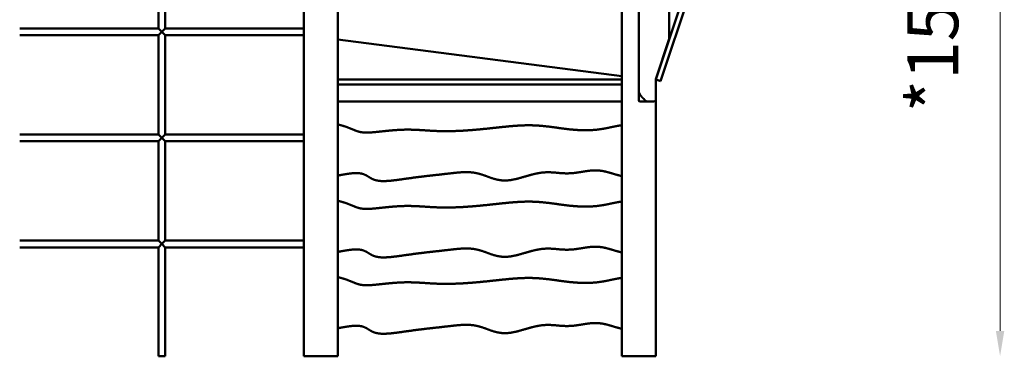
# Model space of a CAD drawing. Units: millimetres. Extents: x -3245 to 15832, y 0 to 29233.
# Drawn here: x 13510 to 15832, y 13530 to 14324 of the extents above; entities that cross this region are included whole.
import ezdxf

# ---------------------------------------------------------------- set-up
doc = ezdxf.new("R2010")
doc.units = ezdxf.units.MM
doc.layers.add('MD_Visible', color=7, linetype='Continuous', lineweight=50)
doc.styles.get("Standard").update_dxf_attribs({"font": 'GOTHIC.TTF'})
doc.dimstyles.new('ISO-25 (BySec)', dxfattribs={"dimtxt": 120, "dimasz": 60, "dimexe": 1.25, "dimexo": 0.625, "dimgap": 80, "dimtad": 1, "dimlfac": 0.1, "dimrnd": 5, "dimtxsty": 'Standard', "dimcen": 0, "dimse1": 1, "dimse2": 1, "dimclrd": 256, "dimclre": 256, "dimclrt": 256, "dimadec": 0, "dimazin": 0, "dimtfac": 1, "dimtmove": 1, "dimatfit": 3, "dimldrblk": 'DOTBLANK', "dimfxl": 1, "dimlwd": 5, "dimlwe": 5, "dimarcsym": 0})

# ---------------------------------------------------------------- blocks, each defined once
blk = doc.blocks.new('CustomObjectsInViewport6_0')
at = {"layer": 'MD_Visible', "extrusion": (0, 1, 0)}
for p, q in [((17999, 12014.1), (17999, 13914.1)), ((18709, 13402.8), (18709, 12638.1)), ((18978.6, 13355.9), (18749.7, 12669)), ((18991.3, 13356.1), (18761, 12665.2)), ((18781, 12763.8), (18781, 13362.9)), ((17592, 13055.7), (17592, 12787.1)), ((18669, 12014.1), (18669, 13059.1)), ((17576, 13048.6), (17576, 12787.1)), ((17919, 12014.1), (17919, 13049)), ((17249, 12787.1), (17576, 12787.1)), ((17249, 12771.1), (17576, 12771.1)), ((17584, 12779.1), (17576, 12787.1)), ((17576, 12771.1), (17584, 12779.1)), ((17576, 12771.1), (17576, 12537.1)), ((17592, 12787.1), (17584, 12779.1)), ((17584, 12779.1), (17592, 12771.1)), ((17592, 12787.1), (17919, 12787.1)), ((17592, 12771.1), (17919, 12771.1)), ((17592, 12771.1), (17592, 12537.1)), ((17999, 12761), (18669, 12675.1)), ((18749.1, 12667.5), (18780.8, 12762.5)), ((17999, 12667.1), (18669, 12667.1)), ((17999, 12655.1), (18669, 12655.1)), ((18669, 12655.1), (17999, 12655.1)), ((18669, 12655.1), (18669, 12667.1)), ((18669, 12615.1), (18669, 12655.1)), ((18749, 12667.1), (18756.6, 12664.6)), ((18749, 12619.1), (18749, 12666.8)), ((18756.6, 12664.6), (18760.4, 12663.3)), ((18761, 12665.2), (18760.4, 12663.3)), ((18709, 12617.1), (18709, 12638.1)), ((17999, 12615.1), (18669, 12615.1)), ((18728.1, 12615.1), (18711, 12615.1)), ((18728.1, 12615.1), (18745, 12615.1)), ((18749, 12014.1), (18749, 12619.1)), ((17249, 12537.1), (17576, 12537.1)), ((17249, 12521.1), (17576, 12521.1)), ((17584, 12529.1), (17576, 12537.1)), ((17576, 12521.1), (17584, 12529.1)), ((17576, 12521.1), (17576, 12287.1)), ((17592, 12537.1), (17584, 12529.1)), ((17584, 12529.1), (17592, 12521.1)), ((17592, 12537.1), (17919, 12537.1)), ((17592, 12521.1), (17919, 12521.1)), ((17592, 12521.1), (17592, 12287.1)), ((17249, 12287.1), (17576, 12287.1)), ((17584, 12279.1), (17576, 12287.1)), ((17592, 12287.1), (17584, 12279.1)), ((17592, 12287.1), (17919, 12287.1)), ((17249, 12271.1), (17576, 12271.1)), ((17576, 12271.1), (17584, 12279.1)), ((17576, 12271.1), (17576, 12014.1)), ((17584, 12279.1), (17592, 12271.1)), ((17592, 12271.1), (17919, 12271.1)), ((17592, 12271.1), (17592, 12014.1)), ((17576, 12014.1), (17592, 12014.1)), ((17919, 12014.1), (17999, 12014.1)), ((18669, 12014.1), (18749, 12014.1))]:
    blk.add_line(p, q, dxfattribs=at)
at = {"layer": 'MD_Visible', "extrusion": (2.21312e-16, 0, -1)}
for centre, radius, start, end in [((-18777, 12763.8), 4, 180, 198.4349), ((-18711, 12617.1), 2, 270, 0), ((-18745, 12619.1), 4, 180, 270)]:
    blk.add_arc(centre, radius, start, end, dxfattribs=at)
at = {"layer": 'MD_Visible'}
blk.add_arc((18751, 12666.8), 2, 161.5651, 180, dxfattribs=at)
at = {"layer": 'MD_Visible', "extrusion": (2.21312e-16, 3.69779e-32, -1)}
blk.add_ellipse((18712.1, 12637.9), major_axis=(-0.74, 3.4), ratio=0.863425, start_param=4.464045, end_param=4.960733, dxfattribs=at)
at = {"layer": 'MD_Visible'}
for points, knots in [([(18709.4, 12636.4), (18709.5, 12636.1), (18710, 12635.1), (18710.8, 12633.4), (18712.1, 12631.1), (18713.8, 12628.5), (18715.9, 12626), (18717.9, 12624), (18719.9, 12622.2), (18721.8, 12620.4), (18723.1, 12619), (18724, 12618), (18724.5, 12617.2), (18724.8, 12616.8)], [-0.1566038, -0.1566038, -0.1566038, -0.1566038, -0.1566038, -0.1566038, -0.15, -0.1333333, -0.1166667, -0.1, -0.0833333, -0.0666667, -0.05, -0.0333333, -0.0155449, -0.0155449, -0.0155449, -0.0155449, -0.0155449, -0.0155449]), ([(17999, 12560.8), (18000.9, 12560.4), (18005.8, 12559.3), (18013.4, 12557.2), (18023, 12553.9), (18033.1, 12549.6), (18042.2, 12545.7), (18050.9, 12542.9), (18060.9, 12541.5), (18073.3, 12541.6), (18087.9, 12542.8), (18104.4, 12544.7), (18122, 12546.5), (18139.6, 12548), (18156.8, 12548.8), (18173.4, 12548.7), (18189.6, 12548), (18205.8, 12546.9), (18222.6, 12545.8), (18240.5, 12545), (18259.8, 12544.8), (18280.5, 12545.4), (18302.2, 12546.6), (18324.5, 12548.4), (18346.9, 12550.5), (18368.7, 12552.9), (18389.6, 12555.1), (18409.2, 12557.1), (18427.5, 12558.4), (18444.7, 12559.1), (18461.2, 12558.9), (18477.5, 12557.9), (18494.1, 12556.2), (18511.2, 12553.9), (18529, 12551.3), (18547.4, 12549), (18566.1, 12547.4), (18584.8, 12546.8), (18603.1, 12547.6), (18620.5, 12549.7), (18636.9, 12552.8), (18649.8, 12555.7), (18659.1, 12557.6), (18665.2, 12558.6), (18668.5, 12559.1), (18669, 12559.1)], [0.0282289, 0.0282289, 0.0282289, 0.0282289, 0.0282289, 0.0282289, 0.0333333, 0.0416667, 0.05, 0.0583333, 0.0666667, 0.075, 0.0833333, 0.0916667, 0.1, 0.1083333, 0.1166667, 0.125, 0.1333333, 0.1416667, 0.15, 0.1583333, 0.1666667, 0.175, 0.1833333, 0.1916667, 0.2, 0.2083333, 0.2166667, 0.225, 0.2333333, 0.2416667, 0.25, 0.2583333, 0.2666667, 0.275, 0.2833333, 0.2916667, 0.3, 0.3083333, 0.3166667, 0.325, 0.3333333, 0.3416667, 0.35, 0.3583333, 0.3600066, 0.3600066, 0.3600066, 0.3600066, 0.3600066, 0.3600066]), ([(18669, 12439.1), (18667.3, 12439.5), (18662.8, 12440.5), (18655.6, 12442.5), (18645.9, 12445.5), (18634.2, 12449), (18622.2, 12451.7), (18610.4, 12452.9), (18598.4, 12452.6), (18585.8, 12451), (18572.8, 12448.7), (18559.5, 12446.6), (18546.2, 12445.4), (18533.2, 12445.4), (18520.3, 12446.5), (18507.4, 12447.8), (18494.1, 12448.5), (18480.2, 12447.7), (18465.5, 12445.1), (18450.1, 12440.9), (18434.3, 12436.1), (18418.7, 12431.7), (18403.5, 12428.8), (18389.1, 12428.2), (18375.6, 12430.1), (18362.9, 12433.9), (18350.7, 12438.6), (18338.6, 12443.1), (18326.1, 12446.5), (18313.2, 12448.4), (18299.5, 12448.7), (18285, 12447.8), (18269.8, 12446.2), (18253.7, 12444.3), (18237, 12442.4), (18219.5, 12440.5), (18201.4, 12438.4), (18182.9, 12436.1), (18164.3, 12433.6), (18145.8, 12430.9), (18128.3, 12428.5), (18112.3, 12427.1), (18098.6, 12427.1), (18087.3, 12429.2), (18078.3, 12433.1), (18070.6, 12438.3), (18062.5, 12443.2), (18052.2, 12446.3), (18038.6, 12446.7), (18024.4, 12444.9), (18012.7, 12442.8), (18004.6, 12441.3), (18000, 12440.5), (17999, 12440.3)], [0.5030197, 0.5030197, 0.5030197, 0.5030197, 0.5030197, 0.5030197, 0.5083333, 0.5166667, 0.525, 0.5333333, 0.5416667, 0.55, 0.5583333, 0.5666667, 0.575, 0.5833333, 0.5916667, 0.6, 0.6083333, 0.6166667, 0.625, 0.6333333, 0.6416667, 0.65, 0.6583333, 0.6666667, 0.675, 0.6833333, 0.6916667, 0.7, 0.7083333, 0.7166667, 0.725, 0.7333333, 0.7416667, 0.75, 0.7583333, 0.7666667, 0.775, 0.7833333, 0.7916667, 0.8, 0.8083333, 0.8166667, 0.825, 0.8333333, 0.8416667, 0.85, 0.8583333, 0.8666667, 0.875, 0.8833333, 0.8916667, 0.9, 0.9023854, 0.9023854, 0.9023854, 0.9023854, 0.9023854, 0.9023854]), ([(17999, 12380.8), (18000.9, 12380.4), (18005.8, 12379.3), (18013.4, 12377.2), (18023, 12373.9), (18033.1, 12369.6), (18042.2, 12365.7), (18050.9, 12362.9), (18060.9, 12361.5), (18073.3, 12361.6), (18087.9, 12362.8), (18104.4, 12364.7), (18122, 12366.5), (18139.6, 12368), (18156.8, 12368.8), (18173.4, 12368.7), (18189.6, 12368), (18205.8, 12366.9), (18222.6, 12365.8), (18240.5, 12365), (18259.8, 12364.8), (18280.5, 12365.4), (18302.2, 12366.6), (18324.5, 12368.4), (18346.9, 12370.5), (18368.7, 12372.9), (18389.6, 12375.1), (18409.2, 12377.1), (18427.5, 12378.4), (18444.7, 12379.1), (18461.2, 12378.9), (18477.5, 12377.9), (18494.1, 12376.2), (18511.2, 12373.9), (18529, 12371.3), (18547.4, 12369), (18566.1, 12367.4), (18584.8, 12366.8), (18603.1, 12367.6), (18620.5, 12369.7), (18636.9, 12372.8), (18649.8, 12375.7), (18659.1, 12377.6), (18665.2, 12378.6), (18668.5, 12379.1), (18669, 12379.1)], [0.0282289, 0.0282289, 0.0282289, 0.0282289, 0.0282289, 0.0282289, 0.0333333, 0.0416667, 0.05, 0.0583333, 0.0666667, 0.075, 0.0833333, 0.0916667, 0.1, 0.1083333, 0.1166667, 0.125, 0.1333333, 0.1416667, 0.15, 0.1583333, 0.1666667, 0.175, 0.1833333, 0.1916667, 0.2, 0.2083333, 0.2166667, 0.225, 0.2333333, 0.2416667, 0.25, 0.2583333, 0.2666667, 0.275, 0.2833333, 0.2916667, 0.3, 0.3083333, 0.3166667, 0.325, 0.3333333, 0.3416667, 0.35, 0.3583333, 0.3600066, 0.3600066, 0.3600066, 0.3600066, 0.3600066, 0.3600066]), ([(18669, 12259.1), (18667.3, 12259.5), (18662.8, 12260.5), (18655.6, 12262.5), (18645.9, 12265.5), (18634.2, 12269), (18622.2, 12271.7), (18610.4, 12272.9), (18598.4, 12272.6), (18585.8, 12271), (18572.8, 12268.7), (18559.5, 12266.6), (18546.2, 12265.4), (18533.2, 12265.4), (18520.3, 12266.5), (18507.4, 12267.8), (18494.1, 12268.5), (18480.2, 12267.7), (18465.5, 12265.1), (18450.1, 12260.9), (18434.3, 12256.1), (18418.7, 12251.7), (18403.5, 12248.8), (18389.1, 12248.2), (18375.6, 12250.1), (18362.9, 12253.9), (18350.7, 12258.6), (18338.6, 12263.1), (18326.1, 12266.5), (18313.2, 12268.4), (18299.5, 12268.7), (18285, 12267.8), (18269.8, 12266.2), (18253.7, 12264.3), (18237, 12262.4), (18219.5, 12260.5), (18201.4, 12258.4), (18182.9, 12256.1), (18164.3, 12253.6), (18145.8, 12250.9), (18128.3, 12248.5), (18112.3, 12247.1), (18098.6, 12247.1), (18087.3, 12249.2), (18078.3, 12253.1), (18070.6, 12258.3), (18062.5, 12263.2), (18052.2, 12266.3), (18038.6, 12266.7), (18024.4, 12264.9), (18012.7, 12262.8), (18004.6, 12261.3), (18000, 12260.5), (17999, 12260.3)], [0.5030197, 0.5030197, 0.5030197, 0.5030197, 0.5030197, 0.5030197, 0.5083333, 0.5166667, 0.525, 0.5333333, 0.5416667, 0.55, 0.5583333, 0.5666667, 0.575, 0.5833333, 0.5916667, 0.6, 0.6083333, 0.6166667, 0.625, 0.6333333, 0.6416667, 0.65, 0.6583333, 0.6666667, 0.675, 0.6833333, 0.6916667, 0.7, 0.7083333, 0.7166667, 0.725, 0.7333333, 0.7416667, 0.75, 0.7583333, 0.7666667, 0.775, 0.7833333, 0.7916667, 0.8, 0.8083333, 0.8166667, 0.825, 0.8333333, 0.8416667, 0.85, 0.8583333, 0.8666667, 0.875, 0.8833333, 0.8916667, 0.9, 0.9023854, 0.9023854, 0.9023854, 0.9023854, 0.9023854, 0.9023854]), ([(17999, 12200.8), (18000.9, 12200.4), (18005.8, 12199.3), (18013.4, 12197.2), (18023, 12193.9), (18033.1, 12189.6), (18042.2, 12185.7), (18050.9, 12182.9), (18060.9, 12181.5), (18073.3, 12181.6), (18087.9, 12182.8), (18104.4, 12184.7), (18122, 12186.5), (18139.6, 12188), (18156.8, 12188.8), (18173.4, 12188.7), (18189.6, 12188), (18205.8, 12186.9), (18222.6, 12185.8), (18240.5, 12185), (18259.8, 12184.8), (18280.5, 12185.4), (18302.2, 12186.6), (18324.5, 12188.4), (18346.9, 12190.5), (18368.7, 12192.9), (18389.6, 12195.1), (18409.2, 12197.1), (18427.5, 12198.4), (18444.7, 12199.1), (18461.2, 12198.9), (18477.5, 12197.9), (18494.1, 12196.2), (18511.2, 12193.9), (18529, 12191.3), (18547.4, 12189), (18566.1, 12187.4), (18584.8, 12186.8), (18603.1, 12187.6), (18620.5, 12189.7), (18636.9, 12192.8), (18649.8, 12195.7), (18659.1, 12197.6), (18665.2, 12198.6), (18668.5, 12199.1), (18669, 12199.1)], [0.0282289, 0.0282289, 0.0282289, 0.0282289, 0.0282289, 0.0282289, 0.0333333, 0.0416667, 0.05, 0.0583333, 0.0666667, 0.075, 0.0833333, 0.0916667, 0.1, 0.1083333, 0.1166667, 0.125, 0.1333333, 0.1416667, 0.15, 0.1583333, 0.1666667, 0.175, 0.1833333, 0.1916667, 0.2, 0.2083333, 0.2166667, 0.225, 0.2333333, 0.2416667, 0.25, 0.2583333, 0.2666667, 0.275, 0.2833333, 0.2916667, 0.3, 0.3083333, 0.3166667, 0.325, 0.3333333, 0.3416667, 0.35, 0.3583333, 0.3600066, 0.3600066, 0.3600066, 0.3600066, 0.3600066, 0.3600066]), ([(18669, 12079.1), (18667.3, 12079.5), (18662.8, 12080.5), (18655.6, 12082.5), (18645.9, 12085.5), (18634.2, 12089), (18622.2, 12091.7), (18610.4, 12092.9), (18598.4, 12092.6), (18585.8, 12091), (18572.8, 12088.7), (18559.5, 12086.6), (18546.2, 12085.4), (18533.2, 12085.4), (18520.3, 12086.5), (18507.4, 12087.8), (18494.1, 12088.5), (18480.2, 12087.7), (18465.5, 12085.1), (18450.1, 12080.9), (18434.3, 12076.1), (18418.7, 12071.7), (18403.5, 12068.8), (18389.1, 12068.2), (18375.6, 12070.1), (18362.9, 12073.9), (18350.7, 12078.6), (18338.6, 12083.1), (18326.1, 12086.5), (18313.2, 12088.4), (18299.5, 12088.7), (18285, 12087.8), (18269.8, 12086.2), (18253.7, 12084.3), (18237, 12082.4), (18219.5, 12080.5), (18201.4, 12078.4), (18182.9, 12076.1), (18164.3, 12073.6), (18145.8, 12070.9), (18128.3, 12068.5), (18112.3, 12067.1), (18098.6, 12067.1), (18087.3, 12069.2), (18078.3, 12073.1), (18070.6, 12078.3), (18062.5, 12083.2), (18052.2, 12086.3), (18038.6, 12086.7), (18024.4, 12084.9), (18012.7, 12082.8), (18004.6, 12081.3), (18000, 12080.5), (17999, 12080.3)], [0.5030197, 0.5030197, 0.5030197, 0.5030197, 0.5030197, 0.5030197, 0.5083333, 0.5166667, 0.525, 0.5333333, 0.5416667, 0.55, 0.5583333, 0.5666667, 0.575, 0.5833333, 0.5916667, 0.6, 0.6083333, 0.6166667, 0.625, 0.6333333, 0.6416667, 0.65, 0.6583333, 0.6666667, 0.675, 0.6833333, 0.6916667, 0.7, 0.7083333, 0.7166667, 0.725, 0.7333333, 0.7416667, 0.75, 0.7583333, 0.7666667, 0.775, 0.7833333, 0.7916667, 0.8, 0.8083333, 0.8166667, 0.825, 0.8333333, 0.8416667, 0.85, 0.8583333, 0.8666667, 0.875, 0.8833333, 0.8916667, 0.9, 0.9023854, 0.9023854, 0.9023854, 0.9023854, 0.9023854, 0.9023854])]:
    blk.add_open_spline(points, degree=5, knots=knots, dxfattribs=at)
blk.add_open_spline([(18728.1, 12615.1), (18726.8, 12615.1), (18725.5, 12615.8), (18724.8, 12616.8)], degree=3, dxfattribs=at)
blk = doc.blocks.new('*D23')
at = {"lineweight": 5, "transparency": 16777216}
blk.add_line((15822.1, 13590.1), (15822.1, 14970.1), dxfattribs=at)
at = {"transparency": 16777216}
for points in [[(15812.1, 14970.1), (15832.1, 14970.1), (15822.1, 15030.1)], [(15812.1, 13590.1), (15832.1, 13590.1), (15822.1, 13530.1)]]:
    blk.add_solid(points, dxfattribs=at)
at = {"layer": 'Defpoints', "color": 0, "transparency": 16777216}
for p in [(15010.1, 15030.1), (15822.1, 15030.1), (15010.1, 13530.1)]:
    blk.add_point(p, dxfattribs=at)
at = {"transparency": 16777216, "insert": (15679, 14280.1), "char_height": 120, "attachment_point": 5, "rotation": 90}
blk.add_mtext('*150', dxfattribs=at)
blk = doc.blocks.new('_DotBlank')
at = {"color": 0, "linetype": 'ByBlock', "lineweight": -2}
blk.add_line((-0.5, 0), (-1, 0), dxfattribs=at)
blk.add_circle((0, 0), 0.5, dxfattribs=at)

msp = doc.modelspace()

# ---------------------------------------------------------------- block references
at = {"layer": 'MD_Visible'}
msp.add_blockref('CustomObjectsInViewport6_0', (-3738.911, 1515.959), dxfattribs=at)

# ---------------------------------------------------------------- dimensions: what is measured, and where the dimension line sits
dim = msp.add_linear_dim(base=(15822.067, 15030.102), p1=(15010.111, 13530.102), p2=(15010.111, 15030.102), angle=90, dimstyle='ISO-25 (BySec)', override={"dimpost": '*<>'})
dim.commit()
dim.dimension.update_dxf_attribs({"geometry": '*D23', "text_midpoint": (15679.049, 14280.102)})

doc.saveas('drawing.dxf')
